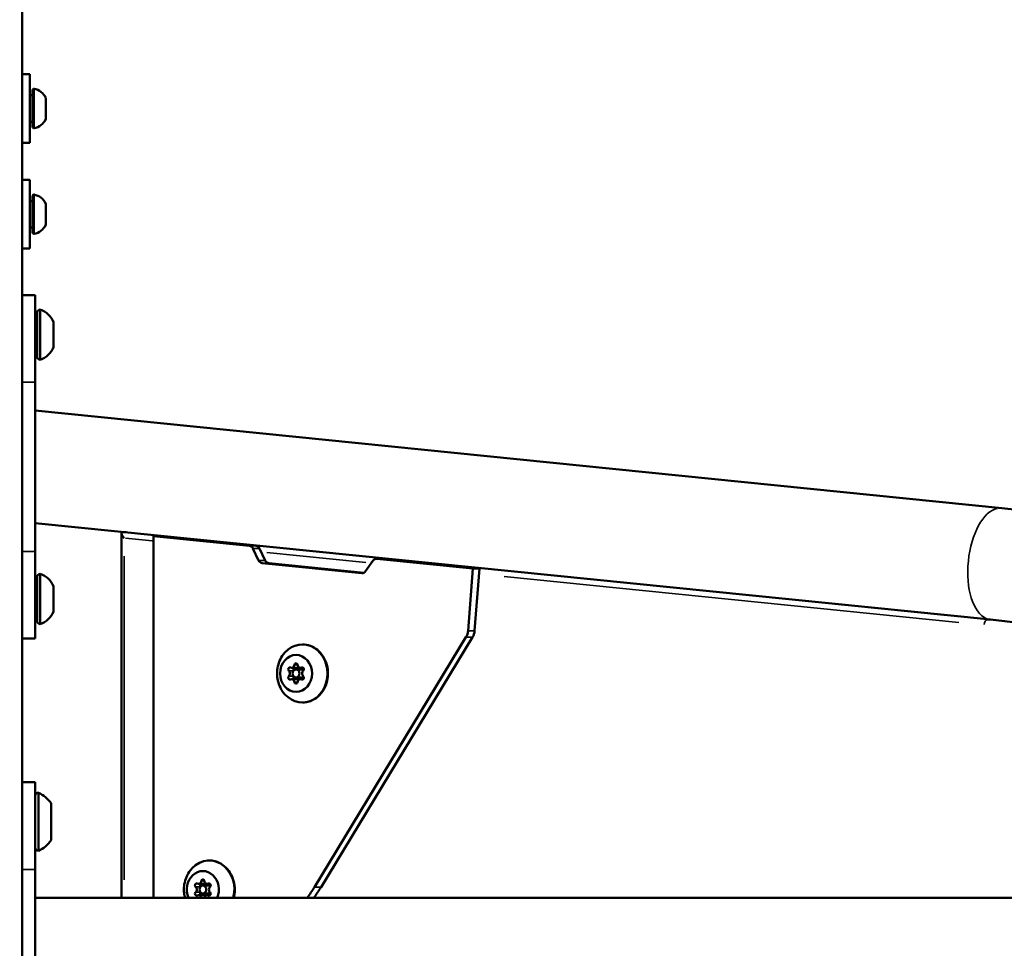
# Model space of a CAD drawing. Units: millimetres. Extents: x -542 to 17334, y 6 to 14206.
# Drawn here: x 5530 to 5903, y 10796 to 11147 of the extents above; entities that cross this region are included whole.
import ezdxf

# ---------------------------------------------------------------- set-up
doc = ezdxf.new("R2010")
doc.units = ezdxf.units.MM
doc.header["$MEASUREMENT"] = 0
doc.layers.add('Visible (ISO)', color=7, linetype='Continuous', lineweight=50)
doc.layers.add('Visible Narrow (ISO)', color=7, linetype='Continuous', lineweight=35)
doc.styles.get("Standard").update_dxf_attribs({"font": 'square721_bt_roman.ttf'})
doc.dimstyles.get("Standard").update_dxf_attribs({"dimtxt": 200, "dimasz": 100, "dimexe": 0.18, "dimexo": 0.0625, "dimgap": 40, "dimtad": 1, "dimdec": 0, "dimlfac": 0.1, "dimrnd": 5, "dimzin": 0, "dimdsep": 46, "dimtxsty": 'Standard', "dimcen": 0.09, "dimse1": 1, "dimse2": 1, "dimadec": 0, "dimazin": 0, "dimtfac": 1, "dimtdec": 0, "dimtofl": 0, "dimtmove": 0, "dimatfit": 3, "dimfxl": 1, "dimtolj": 1, "dimtzin": 0, "dimarcsym": 0})

# ---------------------------------------------------------------- blocks, each defined once
blk = doc.blocks.new('*D7')
at = {"color": 0, "lineweight": -2, "transparency": 16777216}
blk.add_line((102.14, 13815.3), (6551.48, 13815.3), dxfattribs=at)
at = {"color": 0, "transparency": 16777216}
for points in [[(102.14, 13831.97), (102.14, 13798.63), (2.14, 13815.3)], [(6551.48, 13831.97), (6551.48, 13798.63), (6651.48, 13815.3)]]:
    blk.add_solid(points, dxfattribs=at)
at = {"layer": 'Defpoints', "color": 0, "transparency": 16777216}
for p in [(6651.48, 13815.3), (2.14, 9135.57), (6651.48, 8914.23)]:
    blk.add_point(p, dxfattribs=at)
at = {"color": 0, "transparency": 16777216, "insert": (3326.81, 14009.13), "char_height": 300, "attachment_point": 5}
blk.add_mtext('\\A1;665', dxfattribs=at)
blk = doc.blocks.new('*D34')
at = {"color": 0, "lineweight": -2, "transparency": 16777216}
blk.add_line((6804.27, 10861.73), (6804.27, 9009.22), dxfattribs=at)
at = {"color": 0, "transparency": 16777216}
for points in [[(6787.6, 10861.73), (6820.94, 10861.73), (6804.27, 10961.73)], [(6787.6, 9009.22), (6820.94, 9009.22), (6804.27, 8909.22)]]:
    blk.add_solid(points, dxfattribs=at)
at = {"layer": 'Defpoints', "color": 0, "transparency": 16777216}
for p in [(1731.61, 10961.73), (1838.61, 8909.22), (6804.27, 8909.22)]:
    blk.add_point(p, dxfattribs=at)
at = {"color": 0, "transparency": 16777216, "insert": (6936.45, 9935.48), "char_height": 180, "attachment_point": 5, "rotation": 90}
blk.add_mtext('\\A1;205', dxfattribs=at)

msp = doc.modelspace()

# ---------------------------------------------------------------- linework, layer by layer
at = {"layer": 'Visible (ISO)'}
for p, q in [((5531.11, 9142.23), (5531.11, 11814.23)), ((5534.11, 11126.73), (5531.11, 11126.73)), ((5534.11, 11100.73), (5534.11, 11126.73)), ((5535.11, 11106.8), (5535.11, 11120.67)), ((5534.11, 11118.73), (5535.11, 11118.73)), ((5540.11, 11117.62), (5540.11, 11109.84)), ((5534.11, 11108.73), (5535.11, 11108.73)), ((5534.11, 11100.73), (5531.11, 11100.73)), ((5534.11, 11086.73), (5531.11, 11086.73)), ((5534.11, 11060.73), (5534.11, 11086.73)), ((5534.11, 11078.73), (5535.11, 11078.73)), ((5535.11, 11066.8), (5535.11, 11080.67)), ((5540.11, 11077.62), (5540.11, 11069.84)), ((5534.11, 11068.73), (5535.11, 11068.73)), ((5534.11, 11060.73), (5531.11, 11060.73)), ((5531.11, 11043.16), (5536.11, 11043.16)), ((5536.11, 11043.16), (5536.11, 11010.16)), ((5538.01, 11037.66), (5538.01, 11018.66)), ((5536.81, 11036.46), (5536.81, 11019.86)), ((5536.31, 11033.16), (5536.11, 11033.16)), ((5543.01, 11032.91), (5543.01, 11023.41)), ((5536.31, 11023.16), (5536.11, 11023.16)), ((5536.11, 10946.16), (5536.11, 11010.16)), ((5901.76, 10962.53), (5536.11, 10999.47)), ((5897.49, 10920.34), (5536.11, 10956.85)), ((5568.73, 10953.09), (5568.73, 10815.05)), ((5570.48, 10953.38), (5569, 10953.38)), ((5583.38, 10951.89), (5580.88, 10951.89)), ((5580.88, 10951.89), (5617.14, 10948.23)), ((5580.88, 10815.05), (5580.88, 10951.89)), ((5619.64, 10948.23), (5583.38, 10951.89)), ((5536.11, 10946.16), (5536.11, 10913.16)), ((5618.5, 10947.2), (5620.62, 10942.75)), ((5623.12, 10942.75), (5621, 10947.2)), ((5621.99, 10941.72), (5659.62, 10937.92)), ((5660.47, 10938.08), (5624.49, 10941.72)), ((5661.12, 10938.66), (5663.87, 10942.62)), ((5667.72, 10943.37), (5665.22, 10943.37)), ((5665.37, 10943.36), (5701.63, 10939.7)), ((5704.13, 10939.7), (5667.87, 10943.36)), ((5538.01, 10937.66), (5538.01, 10918.66)), ((5701.63, 10939.7), (5699.85, 10916.13)), ((5704.13, 10939.7), (5701.63, 10939.7)), ((5702.35, 10916.13), (5704.13, 10939.7)), ((5536.31, 10933.16), (5536.11, 10933.16)), ((5536.81, 10936.46), (5536.81, 10919.86)), ((5543.01, 10932.91), (5543.01, 10923.41)), ((5536.31, 10923.16), (5536.11, 10923.16)), ((5531.11, 10913.16), (5536.11, 10913.16)), ((5699.08, 10913.69), (5641.73, 10819.13)), ((5644.23, 10819.13), (5701.58, 10913.69)), ((5633.07, 10902.1), (5635.07, 10902.1)), ((5634.78, 10901.47), (5636.78, 10901.47)), ((5636.5, 10902.1), (5637.53, 10902.1)), ((5633.07, 10897.84), (5635.07, 10897.84)), ((5634.78, 10898.47), (5636.78, 10898.47)), ((5636.5, 10897.84), (5637.53, 10897.84)), ((5531.11, 10858.85), (5536.11, 10858.85)), ((5536.11, 10858.85), (5536.11, 10825.85)), ((5537.31, 10854.85), (5537.31, 10832.85)), ((5542.11, 10850.85), (5542.11, 10836.85)), ((5536.11, 10761.85), (5536.11, 10825.85)), ((5597.81, 10820.34), (5599.81, 10820.34)), ((5599.53, 10819.71), (5601.53, 10819.71)), ((5601.24, 10820.34), (5602.28, 10820.34)), ((5987.5, 10815.05), (5536.11, 10815.05)), ((5597.81, 10816.07), (5599.81, 10816.07)), ((5599.53, 10816.71), (5601.53, 10816.71)), ((5601.24, 10816.07), (5602.28, 10816.07))]:
    msp.add_line(p, q, dxfattribs=at)
for centre, radius, start, end in [((5535.61, 11120.67), 0.5, 80.2834, 180), ((5534.69, 11115.32), 5.93, 25.1439, 80.2834), ((5539.61, 11117.62), 0.5, 0, 25.1439), ((5534.69, 11112.15), 5.93, 279.7166, 334.8561), ((5539.61, 11109.84), 0.5, 334.8561, 0), ((5535.61, 11106.8), 0.5, 180, 279.7166), ((5535.61, 11080.67), 0.5, 80.2834, 180), ((5534.69, 11075.32), 5.93, 25.1439, 80.2834), ((5539.61, 11077.62), 0.5, 0, 25.1439), ((5534.69, 11072.15), 5.93, 279.7166, 334.8561), ((5539.61, 11069.84), 0.5, 334.8561, 0), ((5535.61, 11066.8), 0.5, 180, 279.7166), ((5538.01, 11036.46), 1.2, 90, 180), ((5535.53, 11030.05), 8, 20.9356, 72.0021), ((5536.31, 11033.66), 0.5, 270, 0), ((5536.31, 11022.66), 0.5, 0, 90), ((5535.53, 11026.27), 8, 287.9979, 339.0644), ((5538.01, 11019.86), 1.2, 180, 270), ((5538.01, 10936.46), 1.2, 90, 180), ((5535.53, 10930.05), 8, 20.9356, 72.0021), ((5536.31, 10933.66), 0.5, 270, 0), ((5536.31, 10922.66), 0.5, 0, 90), ((5535.53, 10926.27), 8, 287.9979, 339.0644), ((5538.01, 10919.86), 1.2, 180, 270), ((5537.31, 10853.65), 1.2, 90, 180), ((5532.29, 10843.95), 12, 35.1041, 65.2848), ((5532.29, 10843.75), 12, 294.7152, 324.8959), ((5537.31, 10834.05), 1.2, 180, 270)]:
    msp.add_arc(centre, radius, start, end, dxfattribs=at)
for centre, major_axis, ratio, start_param, end_param in [((5570.73, 10951.2), (-1.92, 2.12), 0.266773, 6.046524, 7.617321), ((5616.99, 10946.24), (0, 2), 0.866025, 5.21435, 6.195919), ((5619.49, 10946.24), (0, 2), 0.866025, 5.21435, 6.195919), ((5622.14, 10943.71), (0, -2), 0.866025, 5.21435, 6.195919), ((5624.64, 10943.71), (0, -2), 0.866025, 5.21435, 6.195919), ((5665.22, 10941.37), (0, 2), 0.866025, 6.195919, 7.177487), ((5667.72, 10941.37), (0, 2), 0.866025, 6.195919, 6.283185), ((5659.77, 10939.91), (0, -2), 0.866025, 6.195919, 7.177487), ((5695.53, 10916.56), (0, -5), 0.866025, 0.959931, 1.48353), ((5698.03, 10916.56), (0, 5), 0.866025, 4.101524, 4.625123), ((5637.18, 10899.97), (0, 11), 0.866025, 2.218929, 7.205849), ((5633.07, 10903.4), (0, -1.3), 0.866025, 5.893267, 7.720301), ((5634.78, 10903.13), (0, 0.7), 0.866025, 4.846069, 7.720301), ((5636.5, 10903.4), (0, -1.3), 0.866025, 4.846069, 6.673104), ((5632.41, 10901.55), (0, 0.7), 0.866025, 5.893267, 8.767499), ((5631.35, 10899.97), (0, 1.3), 0.866025, 3.798872, 5.625906), ((5634.41, 10901.55), (0, 0.7), 0.866025, 0.666946, 2.253049), ((5635.07, 10903.4), (0, -1.3), 0.866025, 0, 0.689392), ((5636.78, 10899.97), (0, 1.5), 0.866025, 5.576391, 6.283185), ((5637.16, 10901.55), (0, 0.7), 0.866025, 3.798872, 6.673104), ((5638.21, 10899.97), (0, -1.3), 0.866025, 3.798872, 5.625906), ((5632.41, 10898.39), (0, -0.7), 0.866025, 3.798872, 6.673104), ((5633.07, 10896.54), (0, 1.3), 0.866025, 4.846069, 6.673104), ((5634.41, 10898.39), (0, 0.7), 0.866025, 0.888544, 2.474646), ((5634.78, 10896.81), (0, -0.7), 0.866025, 4.846069, 7.720301), ((5635.07, 10896.54), (0, 1.3), 0.866025, 5.593793, 6.283185), ((5636.5, 10896.54), (0, 1.3), 0.866025, 5.893267, 7.720301), ((5636.78, 10899.97), (0, -1.5), 0.866025, 0, 0.706795), ((5637.16, 10898.39), (0, -0.7), 0.866025, 5.893267, 8.767499), ((5601.93, 10818.21), (0, 11), 0.866025, 4.421032, 7.205849), ((5599.53, 10818.21), (0, 7), 0.866025, 4.244059, 8.322311), ((5597.81, 10821.64), (0, -1.3), 0.866025, 5.893267, 7.720301), ((5599.53, 10821.37), (0, 0.7), 0.866025, 4.846069, 7.720301), ((5601.24, 10821.64), (0, -1.3), 0.866025, 4.846069, 6.673104), ((5597.15, 10819.79), (0, 0.7), 0.866025, 5.893267, 8.767499), ((5596.1, 10818.21), (0, 1.3), 0.866025, 3.798872, 5.625906), ((5599.15, 10819.79), (0, 0.7), 0.866025, 0.666946, 2.253049), ((5599.81, 10821.64), (0, -1.3), 0.866025, 0, 0.689392), ((5601.53, 10818.21), (0, 1.5), 0.866025, 5.576391, 6.283185), ((5601.9, 10819.79), (0, 0.7), 0.866025, 3.798872, 6.673104), ((5602.96, 10818.21), (0, -1.3), 0.866025, 3.798872, 5.625906), ((5602.79, 10850.62), (0, -54.9), 0.866025, 0.865977, 0.959931), ((5605.29, 10850.62), (0, 54.9), 0.866025, 4.007569, 4.101524), ((5597.15, 10816.62), (0, -0.7), 0.866025, 3.798872, 6.673104), ((5597.81, 10814.78), (0, 1.3), 0.866025, 4.9224, 6.673104), ((5599.15, 10816.62), (0, 0.7), 0.866025, 0.888544, 2.474646), ((5599.81, 10814.78), (0, 1.3), 0.866025, 5.593793, 6.283185), ((5601.24, 10814.78), (0, 1.3), 0.866025, 5.893267, 7.643971), ((5601.53, 10818.21), (0, -1.5), 0.866025, 0, 0.706795), ((5601.9, 10816.62), (0, -0.7), 0.866025, 5.893267, 8.767499)]:
    msp.add_ellipse(centre, major_axis=major_axis, ratio=ratio, start_param=start_param, end_param=end_param, dxfattribs=at)
for centre, major_axis in [((5634.78, 10899.97), (0, -7)), ((5634.78, 10899.97), (0, -1.5)), ((5599.53, 10818.21), (0, -1.5))]:
    msp.add_ellipse(centre, major_axis=major_axis, ratio=0.866025, dxfattribs=at)
for points, knots in [([(6592.79, 10094.67), (6592.79, 10180.55), (6581.68, 10266.43), (6538.16, 10430.8), (6505.75, 10509.28), (6422.34, 10652.07), (6371.34, 10716.36), (6255.06, 10825.1), (6189.79, 10869.52), (6050.59, 10934.46), (5976.69, 10954.96), (5901.76, 10962.53)], [3.141593, 3.141593, 3.141593, 3.141593, 3.438299, 3.438299, 3.735005, 3.735005, 4.031711, 4.031711, 4.328417, 4.328417, 4.625123, 4.625123, 4.625123, 4.625123]), ([(5637.18, 10910.97), (5638.2, 10910.97), (5639.22, 10910.79), (5641.15, 10910.07), (5642.07, 10909.54), (5643.73, 10908.17), (5644.46, 10907.33), (5645.66, 10905.43), (5646.12, 10904.36), (5646.74, 10902.11), (5646.89, 10900.93), (5646.85, 10898.57), (5646.66, 10897.39), (5645.96, 10895.15), (5645.45, 10894.1), (5644.15, 10892.24), (5643.38, 10891.43), (5641.64, 10890.13), (5640.68, 10889.64), (5638.86, 10889.09), (5638.02, 10888.97), (5637.18, 10888.97)], [3.141593, 3.141593, 3.141593, 3.141593, 3.450976, 3.450976, 3.76333, 3.76333, 4.08199, 4.08199, 4.406022, 4.406022, 4.732853, 4.732853, 5.060413, 5.060413, 5.387019, 5.387019, 5.71046, 5.71046, 6.028112, 6.028112, 6.283185, 6.283185, 6.283185, 6.283185]), ([(5629.59, 10893.33), (5629.04, 10894.16), (5628.62, 10895.03), (5627.99, 10896.81), (5627.78, 10897.71), (5627.58, 10899.52), (5627.58, 10900.42), (5627.78, 10902.23), (5627.99, 10903.13), (5628.62, 10904.91), (5629.04, 10905.78), (5629.59, 10906.61)], [0.922664, 0.922664, 0.922664, 0.922664, 1.181917, 1.181917, 1.44117, 1.44117, 1.700423, 1.700423, 1.959676, 1.959676, 2.218929, 2.218929, 2.218929, 2.218929]), ([(5601.93, 10829.21), (5602.95, 10829.21), (5603.96, 10829.02), (5605.9, 10828.31), (5606.82, 10827.77), (5608.47, 10826.41), (5609.2, 10825.57), (5610.4, 10823.67), (5610.87, 10822.6), (5611.49, 10820.35), (5611.63, 10819.17), (5611.6, 10816.99), (5611.46, 10816), (5611.21, 10815.05)], [3.141593, 3.141593, 3.141593, 3.141593, 3.450976, 3.450976, 3.76333, 3.76333, 4.08199, 4.08199, 4.406022, 4.406022, 4.732853, 4.732853, 5.007883, 5.007883, 5.007883, 5.007883]), ([(5592.77, 10815.05), (5592.61, 10815.64), (5592.5, 10816.24), (5592.32, 10817.75), (5592.32, 10818.66), (5592.53, 10820.47), (5592.73, 10821.37), (5593.36, 10823.14), (5593.79, 10824.01), (5594.33, 10824.85)], [1.2683603, 1.2683603, 1.2683603, 1.2683603, 1.4411698, 1.4411698, 1.7004229, 1.7004229, 1.959676, 1.959676, 2.2189291, 2.2189291, 2.2189291, 2.2189291])]:
    msp.add_open_spline(points, degree=3, knots=knots, dxfattribs=at)
msp.add_open_spline([(6064.45, 10879.78), (6010.42, 10900.97), (5954.25, 10914.61), (5897.49, 10920.34)], degree=3, dxfattribs=at)
at = {"layer": 'Visible Narrow (ISO)'}
for p, q in [((5535.69, 11121.07), (5535.69, 11106.39)), ((5540.06, 11109.68), (5540.06, 11117.78)), ((5535.69, 11081.07), (5535.69, 11066.39)), ((5540.06, 11069.68), (5540.06, 11077.78)), ((5536.31, 11023.22), (5536.31, 11033.1)), ((5531.36, 11010.16), (5535.86, 11010.16)), ((5879.91, 10921.97), (5585.36, 10951.73)), ((5570.29, 10951.14), (5580.32, 10950.13)), ((5619.51, 10948.23), (5617.26, 10948.23)), ((5535.86, 10946.16), (5531.36, 10946.16)), ((5569.73, 10821.85), (5569.73, 10944.39)), ((5618.63, 10947.2), (5620.88, 10947.2)), ((5623.68, 10945.75), (5661.18, 10941.96)), ((5623, 10942.75), (5620.75, 10942.75)), ((5622.11, 10941.72), (5624.36, 10941.72)), ((5665.5, 10943.36), (5667.75, 10943.36)), ((5659.9, 10937.92), (5659.63, 10937.92)), ((5713.53, 10936.67), (5885.57, 10919.29)), ((5536.31, 10923.22), (5536.31, 10933.1)), ((5896.35, 10920.32), (5897.68, 10920.32)), ((5702.22, 10916.13), (5699.97, 10916.13)), ((5699.2, 10913.69), (5701.45, 10913.69)), ((5634.24, 10903.23), (5635.32, 10903.23)), ((5632.13, 10901), (5633.75, 10901)), ((5636.95, 10902.2), (5637.36, 10902.2)), ((5632.13, 10898.94), (5633.75, 10898.94)), ((5634.24, 10896.71), (5635.32, 10896.71)), ((5636.95, 10897.74), (5637.36, 10897.74)), ((5531.36, 10825.85), (5535.86, 10825.85)), ((5598.99, 10821.46), (5600.07, 10821.46)), ((5596.87, 10819.23), (5598.49, 10819.23)), ((5601.69, 10820.44), (5602.11, 10820.44)), ((5644.11, 10819.13), (5641.86, 10819.13)), ((5596.87, 10817.18), (5598.49, 10817.18)), ((5601.69, 10815.98), (5602.11, 10815.98))]:
    msp.add_line(p, q, dxfattribs=at)
for centre, major_axis, start_param, end_param in [((5899.63, 10941.44), (-2.13, -21.09), 3.298672, 6.126106), ((5896.12, 10918.33), (0.2, 1.99), 0.128817, 1.542533)]:
    msp.add_ellipse(centre, major_axis=major_axis, ratio=0.498097, start_param=start_param, end_param=end_param, dxfattribs=at)

# ---------------------------------------------------------------- dimensions: what is measured, and where the dimension line sits
dim = msp.add_linear_dim(base=(6651.48, 13815.3), p1=(2.14, 9135.57), p2=(6651.48, 8914.23), dimstyle='Standard', override={"dimtxt": 300})
dim.commit()
dim.dimension.update_dxf_attribs({"geometry": '*D7', "text_midpoint": (3326.81, 14009.13)})
dim = msp.add_linear_dim(base=(6804.27, 8909.22), p1=(1731.61, 10961.73), p2=(1838.61, 8909.22), angle=90, dimstyle='Standard', override={"dimtxt": 180, "dimtad": 4})
dim.commit()
dim.dimension.update_dxf_attribs({"geometry": '*D34', "text_midpoint": (6936.45, 9935.48)})

doc.saveas('drawing.dxf')
